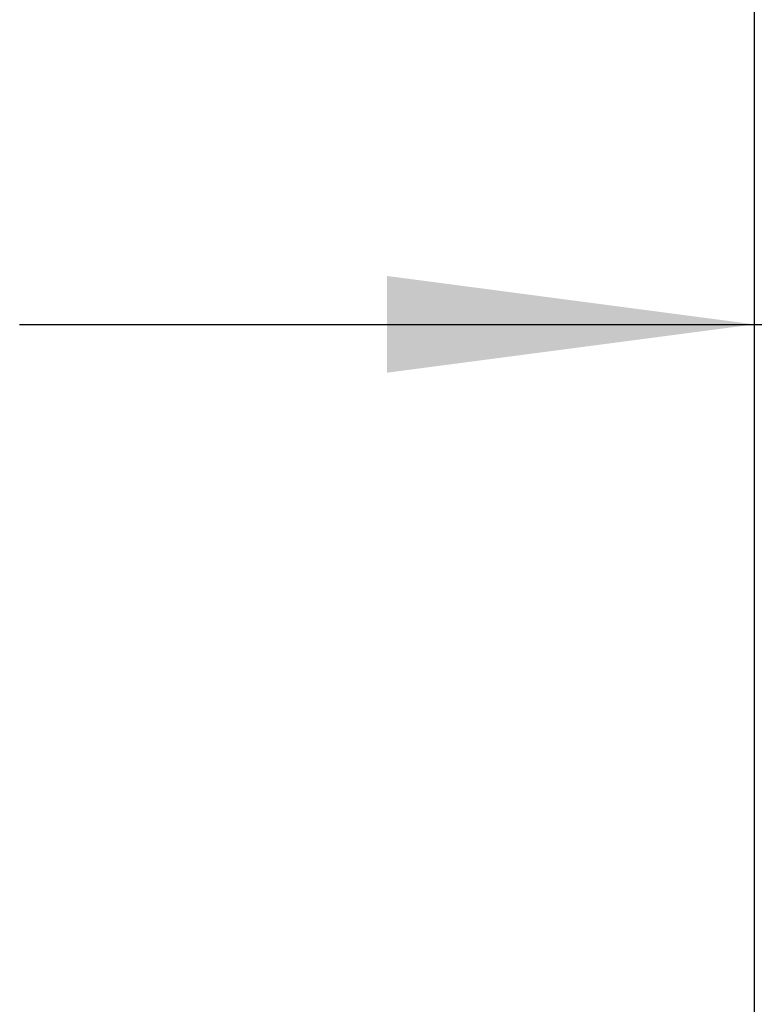
# Model space of a CAD drawing. Units: inches. Extents: x 16553 to 17137, y 20391 to 20802.
# Drawn here: x 16629 to 16636, y 20750 to 20759 of the extents above; entities that cross this region are included whole.
import ezdxf

# ---------------------------------------------------------------- set-up
doc = ezdxf.new("R2010")
doc.units = ezdxf.units.IN
doc.layers.add('1', color=7, linetype='Continuous')
doc.styles.add('CONVERTER_12', font='txt.shx', dxfattribs={"width": 0.9})
doc.dimstyles.new('ME10_DIM_56', dxfattribs={"dimtxt": 70, "dimasz": 70, "dimexe": 40, "dimexo": 0, "dimgap": 40, "dimtad": 1, "dimdsep": 46, "dimtxsty": 'CONVERTER_12', "dimsah": 1, "dimcen": 0.09, "dimclrd": 3, "dimclre": 3, "dimclrt": 4, "dimadec": 0, "dimazin": 0, "dimtfac": 1, "dimtdec": 4, "dimtix": 1, "dimtmove": 0, "dimatfit": 3, "dimfxl": 1, "dimtolj": 1, "dimtzin": 0, "dimarcsym": 0})

# ---------------------------------------------------------------- blocks, each defined once
blk = doc.blocks.new('10421-EP-70_58_Glasfluegel-ohne-Bearbeitung__168', base_point=(331716.47, 413322.21))
at = {"color": 1, "linetype": 'Continuous'}
blk.add_line((332716.47, 415334.21), (332716.47, 413387.21), dxfattribs=at)
blk = doc.blocks.new('10421-EP-84-Perlan-AUT-NT-Standard__222', base_point=(331594.85, 413215.21))
blk.add_blockref('10421-EP-70_58_Glasfluegel-ohne-Bearbeitung__168', (331716.47, 413322.21))
blk = doc.blocks.new('*D382')
at = {"layer": '1', "color": 3, "linetype": 'Continuous'}
for p, q in [((332716.47, 415334.21), (332716.47, 415080.8)), ((332726.47, 415334.21), (332726.47, 415080.8)), ((332576.47, 415120.8), (332716.47, 415120.8)), ((332716.47, 415120.8), (332726.47, 415120.8)), ((332726.47, 415120.8), (332866.47, 415120.8))]:
    blk.add_line(p, q, dxfattribs=at)
at = {"layer": '1', "color": 3}
for points in [[(332646.47, 415111.59), (332646.47, 415130.02), (332716.47, 415120.8)], [(332796.47, 415130.02), (332796.47, 415111.59), (332726.47, 415120.8)]]:
    blk.add_solid(points, dxfattribs=at)
at = {"layer": '1', "color": 4, "insert": (332584.56, 415160.8), "char_height": 70, "attachment_point": 7, "rotation": 0.0001, "line_spacing_factor": 0.60024, "style": 'CONVERTER_12'}
blk.add_mtext('B', dxfattribs=at)
blk = doc.blocks.new('_03_06', base_point=(333665.35, 414375.808))
blk.add_blockref('10421-EP-84-Perlan-AUT-NT-Standard__222', (331594.85, 413215.208))
at = {"layer": '1'}
dim = blk.add_aligned_dim(p1=(332726.474, 415334.208), p2=(332716.474, 415334.208), distance=213.406, text='B', dimstyle='ME10_DIM_56', dxfattribs=at)
dim.commit()
dim.dimension.update_dxf_attribs({"geometry": '*D382', "text_midpoint": (332607.305, 415195.802), "text_rotation": 0.00014})

msp = doc.modelspace()

# ---------------------------------------------------------------- block references
at = {"xscale": 0.05, "yscale": 0.05, "zscale": 0.05}
msp.add_blockref('_03_06', (16683.2675, 20718.7904), dxfattribs=at)

doc.saveas('drawing.dxf')
